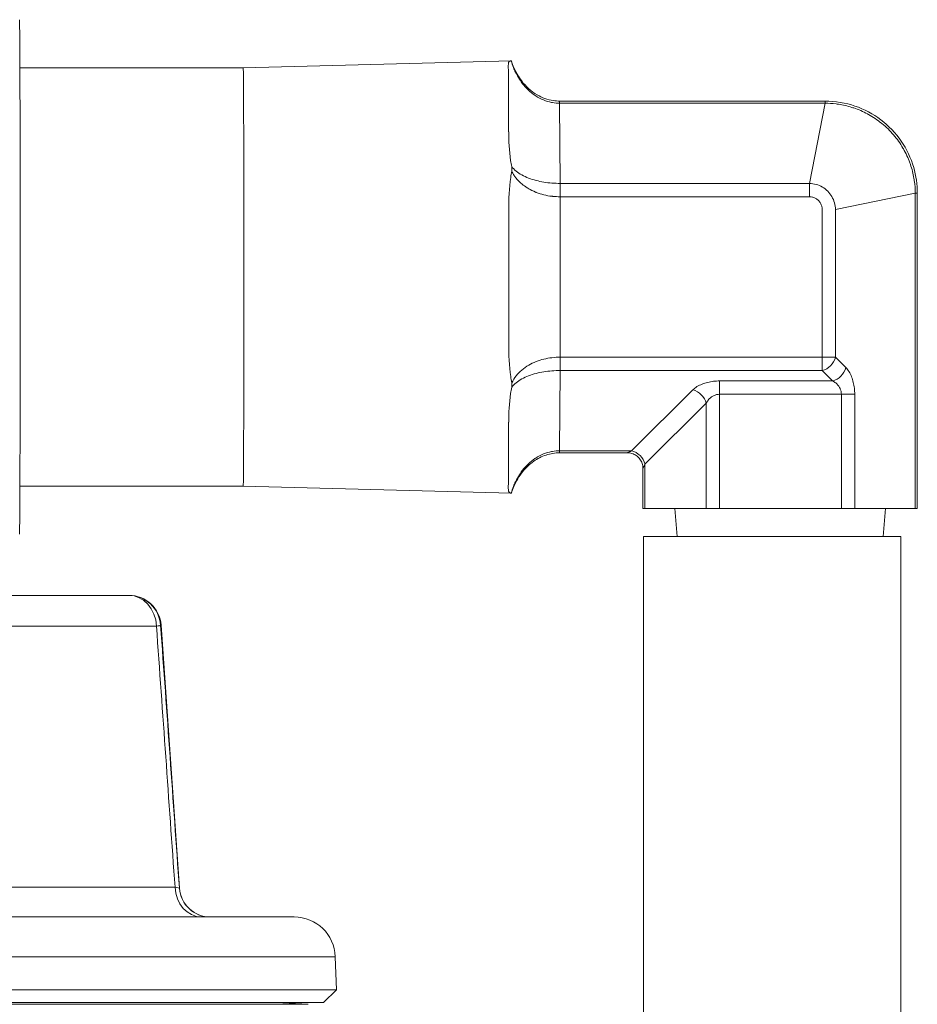
# Model space of a CAD drawing. Units: inches. Extents: x -3 to 224, y 0 to 366.
# Drawn here: x 66 to 68, y 31 to 33 of the extents above; entities that cross this region are included whole.
import ezdxf

# ---------------------------------------------------------------- set-up
doc = ezdxf.new("R2010")
doc.units = ezdxf.units.IN
doc.header["$MEASUREMENT"] = 0

# ---------------------------------------------------------------- blocks, each defined once
blk = doc.blocks.new('8_INCH_FCA2_TD_FRONT')
at = {"color": 0, "linetype": 'Continuous', "lineweight": 0, "extrusion": (0, 1, -2.22045e-16)}
for p, q in [((11.5611, 31.2399), (12.0824, 31.2536)), ((11.5611, 31.2399), (11.127, 31.2399)), ((12.1761, 31.1752), (12.6924, 31.1752)), ((12.1762, 31.1712), (12.6925, 31.1712)), ((12.177, 31.0153), (12.1762, 31.1712)), ((12.6619, 31.0153), (12.6925, 31.1712)), ((12.6619, 31.0153), (12.177, 31.0153)), ((12.6619, 30.9893), (12.177, 30.9893)), ((12.177, 30.6775), (12.177, 30.9893)), ((12.7124, 30.9647), (12.8675, 30.9962)), ((12.8675, 30.9962), (12.8715, 30.9962)), ((12.8675, 30.9962), (12.8675, 30.3834)), ((12.8715, 30.9962), (12.8715, 30.3834)), ((12.6865, 30.6775), (12.6865, 30.9647)), ((12.7124, 30.6775), (12.7124, 30.9647)), ((12.6865, 30.6775), (12.177, 30.6775)), ((12.7124, 30.6775), (12.6865, 30.6775)), ((12.7325, 30.6573), (12.7124, 30.6775)), ((12.1762, 30.4957), (12.177, 30.6516)), ((12.6865, 30.6516), (12.177, 30.6516)), ((12.7066, 30.6314), (12.6865, 30.6516)), ((12.7066, 30.6314), (12.4872, 30.6314)), ((12.4351, 30.614), (12.3161, 30.4957)), ((12.4871, 30.3834), (12.4871, 30.6054)), ((12.7238, 30.6054), (12.4871, 30.6054)), ((12.7238, 30.3834), (12.7238, 30.6054)), ((12.7498, 30.3834), (12.7498, 30.6054)), ((12.4611, 30.5881), (12.3421, 30.4697)), ((12.4611, 30.3834), (12.4611, 30.5881)), ((12.1761, 30.4917), (12.3081, 30.4917)), ((12.1762, 30.4957), (12.3161, 30.4957)), ((12.3421, 30.3834), (12.3421, 30.4697)), ((12.3381, 30.3834), (12.3381, 30.4617)), ((11.5611, 30.4269), (11.127, 30.4269)), ((11.5611, 30.4269), (12.0824, 30.4133)), ((12.3381, 30.3834), (12.3421, 30.3834)), ((12.4611, 30.3834), (12.3421, 30.3834)), ((12.4048, 30.3291), (12.3998, 30.3834)), ((12.4611, 30.3834), (12.4871, 30.3834)), ((12.7238, 30.3834), (12.4871, 30.3834)), ((12.7238, 30.3834), (12.7498, 30.3834)), ((12.8675, 30.3834), (12.7498, 30.3834)), ((12.8048, 30.3291), (12.8098, 30.3834)), ((12.8675, 30.3834), (12.8715, 30.3834)), ((12.8395, 30.3291), (12.3395, 30.3291)), ((12.3395, 30.3291), (12.3395, 30.3291)), ((12.3395, 25.8291), (12.3395, 30.3291)), ((12.8395, 25.8291), (12.8395, 30.3291)), ((11.3382, 30.2147), (10.7939, 30.2147)), ((11.3382, 30.2147), (11.3391, 30.2147)), ((11.4015, 30.1565), (11.4005, 30.1565)), ((11.4015, 30.1565), (11.4372, 29.6455)), ((10.8481, 30.1546), (11.3924, 30.1546)), ((11.4285, 29.6473), (10.8465, 29.6473)), ((11.437, 29.6455), (11.4372, 29.6455)), ((8.6547, 29.5897), (11.6601, 29.5897)), ((11.7401, 29.5125), (8.5747, 29.5125)), ((11.7401, 29.5125), (11.7423, 29.4481)), ((11.7423, 29.4481), (8.5725, 29.4481)), ((11.7174, 29.4232), (11.7423, 29.4481)), ((8.5974, 29.4232), (11.7174, 29.4232)), ((11.6261, 29.4232), (8.6887, 29.4232)), ((11.6874, 29.4199), (10.162, 29.4199)), ((11.5286, 29.4232), (11.5286, 29.4232)), ((11.6261, 29.4232), (11.6874, 29.4199))]:
    blk.add_line(p, q, dxfattribs=at)
at = {"color": 0, "linetype": 'Continuous', "lineweight": 0, "extrusion": (0, -2.22045e-16, -1)}
for centre, radius, start, end in [((-11.3391, 30.1522), 0.0625, 90, 176), ((-11.4971, 29.6497), 0.06, 270, 356), ((-11.6601, 29.5097), 0.08, 90, 178)]:
    blk.add_arc(centre, radius, start, end, dxfattribs=at)
for centre, major_axis, ratio, start_param, end_param in [((11.1261, 30.8334), (0, 0.5), 0.003012, 0.003012, 3.138581), ((12.1761, 31.1452), (0, 0.03), 0.003012, -0.000006, 0.523599), ((12.6864, 30.6775), (-0.0213, -0.0212), 0.77594, -2.23323, -0.915114), ((12.7238, 30.6054), (-0.03, 0), 0.000005, -2.621046, -1.573826), ((12.1761, 30.5217), (0, -0.03), 0.003012, -0.523599, -0.000007), ((12.3162, 30.4697), (0.0212, -0.0213), 0.773246, -2.233234, -0.915099), ((11.3382, 30.1522), (0, 0.0625), 0.999233, 0, 1.500983), ((11.3382, 30.1522), (0, 0.0625), 0.867527, 0, 1.531526)]:
    blk.add_ellipse(centre, major_axis=major_axis, ratio=ratio, start_param=start_param, end_param=end_param, dxfattribs=at)
at = {"color": 0, "linetype": 'Continuous', "lineweight": 0}
for centre, major_axis, ratio, start_param, end_param in [((11.5611, 30.8334), (0, -0.4065), 0.003012, 0, 3.141593), ((12.0761, 30.8334), (0, 0.42), 0.003012, -0.833443, -0.213754), ((12.1769, 30.9893), (0, 0.03), 0.003011, -1.570809, -0.523587), ((12.6618, 30.9893), (0, 0.03), 0.003012, -1.570796, -0.523599), ((12.0761, 30.8334), (0, 0.42), 0.003012, -1.880641, -1.260952), ((12.1769, 30.6775), (0, 0.03), 0.003011, -2.618006, -1.570784), ((12.6864, 30.6775), (0, 0.03), 0.003012, -2.617994, -1.570796), ((12.7065, 30.6573), (0.0213, 0.0212), 0.77594, -2.226477, -0.908362), ((12.4872, 30.6054), (0, -0.03), 0.003012, -2.617994, -1.570794), ((12.4352, 30.5881), (-0.0212, 0.0213), 0.773244, -2.226487, -0.908363), ((12.0761, 30.8334), (0, -0.42), 0.003012, 0.213754, 0.833443), ((11.3382, 30.1522), (0.0623, 0.0045), 0.046057, -0.520754, -0.039123), ((11.373, 29.6497), (0.064, -0.0043), 0.041421, 0.024588, 0.522179), ((11.4806, 29.6497), (0, -0.06), 0.867527, -1.531526, 0), ((11.4968, 29.6497), (0, -0.06), 0.99982, -1.500983, 0)]:
    blk.add_ellipse(centre, major_axis=major_axis, ratio=ratio, start_param=start_param, end_param=end_param, dxfattribs=at)
at = {"color": 0, "linetype": 'Continuous', "lineweight": 0, "extrusion": (8.81621e-39, -2.22045e-16, -1)}
blk.add_ellipse((12.6924, 31.1452), major_axis=(0, 0.03), ratio=0.003012, start_param=0, end_param=0.523596, dxfattribs=at)
at = {"color": 0, "linetype": 'Continuous', "lineweight": 0}
for points, knots in [([(12.0764, 31.2439), (12.0763, 31.249), (12.0771, 31.252), (12.0805, 31.2533), (12.0812, 31.2535), (12.082, 31.2535)], [-0.596803, -0.596803, -0.596803, -0.596803, -0.4240445, -0.4240445, -0.3893548, -0.3893548, -0.3893548, -0.3893548]), ([(12.082, 31.2535), (12.0833, 31.249), (12.0848, 31.2446), (12.0865, 31.2403), (12.0877, 31.2372), (12.089, 31.2343), (12.0904, 31.2314), (12.0927, 31.2266), (12.0953, 31.2222), (12.0979, 31.218), (12.0992, 31.216), (12.1004, 31.2142), (12.1017, 31.2124), (12.105, 31.2078), (12.1085, 31.2037), (12.1122, 31.1999), (12.1131, 31.1989), (12.1141, 31.198), (12.115, 31.1971), (12.1193, 31.193), (12.1236, 31.1895), (12.1281, 31.1865), (12.1286, 31.1861), (12.1291, 31.1858), (12.1296, 31.1855), (12.1346, 31.1822), (12.1397, 31.1795), (12.1449, 31.1774), (12.15, 31.1753), (12.1552, 31.1738), (12.1605, 31.1727), (12.161, 31.1726), (12.1616, 31.1725), (12.1622, 31.1724), (12.1669, 31.1716), (12.1715, 31.1712), (12.1762, 31.1712)], [0.0000003, 0.0000003, 0.0000003, 0.0000003, 0.082688, 0.082688, 0.082688, 0.1428571, 0.1428571, 0.1428571, 0.2408897, 0.2408897, 0.2408897, 0.2857143, 0.2857143, 0.2857143, 0.3989481, 0.3989481, 0.3989481, 0.4285714, 0.4285714, 0.4285714, 0.5569912, 0.5569912, 0.5569912, 0.5714286, 0.5714286, 0.5714286, 0.7142857, 0.7142857, 0.7142857, 0.8571429, 0.8571429, 0.8571429, 0.8730937, 0.8730937, 0.8730937, 1, 1, 1, 1]), ([(12.0824, 31.2536), (12.0868, 31.2395), (12.0935, 31.226), (12.1106, 31.2036), (12.1209, 31.1941), (12.142, 31.1817), (12.1528, 31.1778), (12.1678, 31.1755), (12.172, 31.1752), (12.1761, 31.1752)], [0, 0, 0, 0, 0.044151, 0.044151, 0.0844942, 0.0844942, 0.1176624, 0.1176624, 0.1301212, 0.1301212, 0.1301212, 0.1301212]), ([(12.6924, 31.1752), (12.712, 31.1752), (12.7318, 31.1719), (12.7683, 31.1595), (12.7856, 31.1504), (12.8159, 31.1273), (12.8294, 31.1132), (12.8508, 31.082), (12.8591, 31.0644), (12.8691, 31.03), (12.8715, 31.013), (12.8715, 30.9962)], [0, 0, 0, 0, 0.0585757, 0.0585757, 0.1158399, 0.1158399, 0.1727974, 0.1727974, 0.2296051, 0.2296051, 0.2801829, 0.2801829, 0.2801829, 0.2801829]), ([(12.6925, 31.1712), (12.699, 31.1711), (12.7059, 31.1707), (12.7135, 31.1698), (12.7151, 31.1696), (12.7167, 31.1693), (12.7183, 31.1691), (12.7266, 31.1678), (12.7355, 31.1658), (12.7443, 31.163), (12.7455, 31.1626), (12.7468, 31.1622), (12.748, 31.1618), (12.7572, 31.1587), (12.766, 31.1549), (12.7745, 31.1503), (12.7752, 31.15), (12.776, 31.1495), (12.7767, 31.1491), (12.7856, 31.1442), (12.794, 31.1386), (12.8019, 31.1322), (12.8022, 31.132), (12.8025, 31.1318), (12.8028, 31.1315), (12.8109, 31.1249), (12.8185, 31.1175), (12.8253, 31.1095), (12.8321, 31.1015), (12.8382, 31.093), (12.8435, 31.0839), (12.8438, 31.0834), (12.8441, 31.0828), (12.8444, 31.0823), (12.8493, 31.0737), (12.8535, 31.0647), (12.8569, 31.0553), (12.8573, 31.0543), (12.8576, 31.0532), (12.858, 31.0522), (12.8611, 31.0432), (12.8634, 31.034), (12.8649, 31.0251), (12.8652, 31.0236), (12.8654, 31.0221), (12.8656, 31.0206), (12.8669, 31.0122), (12.8675, 31.0041), (12.8675, 30.9962)], [0, 0, 0, 0, 0.0916908, 0.0916908, 0.0916908, 0.1111111, 0.1111111, 0.1111111, 0.2083501, 0.2083501, 0.2083501, 0.2222222, 0.2222222, 0.2222222, 0.3243625, 0.3243625, 0.3243625, 0.3333333, 0.3333333, 0.3333333, 0.4406465, 0.4406465, 0.4406465, 0.4444444, 0.4444444, 0.4444444, 0.5555556, 0.5555556, 0.5555556, 0.6666667, 0.6666667, 0.6666667, 0.6732143, 0.6732143, 0.6732143, 0.7777778, 0.7777778, 0.7777778, 0.7893792, 0.7893792, 0.7893792, 0.8888889, 0.8888889, 0.8888889, 0.905806, 0.905806, 0.905806, 1, 1, 1, 1]), ([(12.0831, 31.0479), (12.0822, 31.0519), (12.0815, 31.0559), (12.078, 31.0786), (12.0771, 31.0977), (12.0771, 31.1158)], [-1.4273983, -1.4273983, -1.4273983, -1.4273983, -1.3927074, -1.3927074, -1.2199489, -1.2199489, -1.2199489, -1.2199489]), ([(12.0773, 30.9615), (12.0773, 30.9847), (12.0781, 31.0068), (12.0816, 31.0308), (12.0823, 31.035), (12.0831, 31.0391)], [-0.596803, -0.596803, -0.596803, -0.596803, -0.4240445, -0.4240445, -0.3893557, -0.3893557, -0.3893557, -0.3893557]), ([(12.0831, 31.0391), (12.0834, 31.0406), (12.0835, 31.042), (12.0835, 31.045), (12.0833, 31.0464), (12.0831, 31.0479)], [-0.02578383, -0.02578383, -0.02578383, -0.02578383, -0.01289272, -0.01289272, -0.0000016, -0.0000016, -0.0000016, -0.0000016]), ([(12.177, 31.0153), (12.1718, 31.0153), (12.1665, 31.0155), (12.1613, 31.0159), (12.156, 31.0163), (12.1508, 31.0169), (12.1457, 31.0178), (12.1405, 31.0186), (12.1354, 31.0196), (12.1305, 31.0209), (12.1255, 31.0222), (12.1206, 31.0238), (12.1159, 31.0255), (12.1113, 31.0273), (12.1068, 31.0293), (12.1027, 31.0316), (12.0986, 31.0339), (12.0948, 31.0364), (12.0915, 31.0391), (12.0881, 31.0418), (12.0853, 31.0447), (12.0831, 31.0479)], [0, 0, 0, 0, 0.1428571, 0.1428571, 0.1428571, 0.2857143, 0.2857143, 0.2857143, 0.4285714, 0.4285714, 0.4285714, 0.5714286, 0.5714286, 0.5714286, 0.7142857, 0.7142857, 0.7142857, 0.8571429, 0.8571429, 0.8571429, 0.9999997, 0.9999997, 0.9999997, 0.9999997]), ([(12.177, 30.9893), (12.1724, 30.9893), (12.1678, 30.9896), (12.1631, 30.99), (12.1625, 30.9901), (12.1619, 30.9902), (12.1613, 30.9902), (12.1561, 30.9909), (12.1509, 30.9918), (12.1457, 30.9931), (12.1406, 30.9944), (12.1355, 30.996), (12.1305, 30.9979), (12.1301, 30.9981), (12.1296, 30.9983), (12.1292, 30.9985), (12.1246, 31.0003), (12.1202, 31.0025), (12.116, 31.005), (12.1151, 31.0055), (12.1142, 31.006), (12.1133, 31.0066), (12.1096, 31.0089), (12.1061, 31.0114), (12.1027, 31.0142), (12.1015, 31.0153), (12.1003, 31.0163), (12.0991, 31.0174), (12.0964, 31.02), (12.0938, 31.0228), (12.0915, 31.0257), (12.0902, 31.0274), (12.0889, 31.0291), (12.0877, 31.0308), (12.086, 31.0335), (12.0844, 31.0362), (12.0831, 31.0391)], [0, 0, 0, 0, 0.1264487, 0.1264487, 0.1264487, 0.1428571, 0.1428571, 0.1428571, 0.2857143, 0.2857143, 0.2857143, 0.4285714, 0.4285714, 0.4285714, 0.4414954, 0.4414954, 0.4414954, 0.5714286, 0.5714286, 0.5714286, 0.5990061, 0.5990061, 0.5990061, 0.7142857, 0.7142857, 0.7142857, 0.7565332, 0.7565332, 0.7565332, 0.8571429, 0.8571429, 0.8571429, 0.914188, 0.914188, 0.914188, 1, 1, 1, 1]), ([(12.7124, 30.9647), (12.7123, 30.9691), (12.711, 30.9778), (12.7058, 30.99), (12.6977, 31.0005), (12.6872, 31.0086), (12.675, 31.0138), (12.6662, 31.0152), (12.6619, 31.0153)], [0, 0, 0, 0, 0.1666667, 0.3333333, 0.5, 0.6666667, 0.8333333, 1, 1, 1, 1]), ([(12.6865, 30.9647), (12.6865, 30.9666), (12.6863, 30.9685), (12.6859, 30.9703), (12.6858, 30.9706), (12.6857, 30.9708), (12.6857, 30.9711), (12.6852, 30.973), (12.6844, 30.9749), (12.6835, 30.9766), (12.6834, 30.9768), (12.6833, 30.9769), (12.6832, 30.977), (12.6822, 30.9789), (12.6808, 30.9806), (12.6793, 30.9821), (12.6778, 30.9836), (12.6761, 30.985), (12.6742, 30.986), (12.6723, 30.9871), (12.6703, 30.9879), (12.6683, 30.9885), (12.6681, 30.9885), (12.668, 30.9886), (12.6678, 30.9886), (12.6659, 30.9891), (12.664, 30.9893), (12.6619, 30.9893)], [0, 0, 0, 0, 0.147333, 0.147333, 0.147333, 0.166667, 0.166667, 0.166667, 0.321799, 0.321799, 0.321799, 0.333333, 0.333333, 0.333333, 0.5, 0.5, 0.5, 0.666667, 0.666667, 0.666667, 0.833333, 0.833333, 0.833333, 0.844621, 0.844621, 0.844621, 1, 1, 1, 1]), ([(12.0831, 30.6277), (12.0823, 30.6319), (12.0816, 30.636), (12.0781, 30.66), (12.0773, 30.6822), (12.0773, 30.7054)], [-1.4273983, -1.4273983, -1.4273983, -1.4273983, -1.3927074, -1.3927074, -1.2199489, -1.2199489, -1.2199489, -1.2199489]), ([(12.177, 30.6775), (12.1718, 30.6775), (12.1666, 30.6772), (12.1613, 30.6766), (12.1561, 30.676), (12.1509, 30.675), (12.1457, 30.6738), (12.1406, 30.6725), (12.1355, 30.6709), (12.1305, 30.6689), (12.1255, 30.6669), (12.1206, 30.6646), (12.116, 30.6619), (12.1113, 30.6592), (12.1068, 30.6561), (12.1027, 30.6526), (12.0986, 30.6492), (12.0948, 30.6453), (12.0915, 30.6412), (12.0882, 30.637), (12.0853, 30.6325), (12.0831, 30.6277)], [0, 0, 0, 0, 0.1428571, 0.1428571, 0.1428571, 0.2857143, 0.2857143, 0.2857143, 0.4285714, 0.4285714, 0.4285714, 0.5714286, 0.5714286, 0.5714286, 0.7142857, 0.7142857, 0.7142857, 0.8571429, 0.8571429, 0.8571429, 0.9999997, 0.9999997, 0.9999997, 0.9999997]), ([(12.177, 30.6516), (12.1718, 30.6516), (12.1665, 30.6514), (12.1613, 30.651), (12.1561, 30.6505), (12.1508, 30.6499), (12.1457, 30.6491), (12.1405, 30.6483), (12.1354, 30.6472), (12.1305, 30.6459), (12.1255, 30.6446), (12.1206, 30.6431), (12.1159, 30.6413), (12.1113, 30.6396), (12.1068, 30.6375), (12.1027, 30.6353), (12.0986, 30.633), (12.0948, 30.6305), (12.0915, 30.6278), (12.0881, 30.625), (12.0853, 30.6221), (12.0831, 30.619)], [0, 0, 0, 0, 0.1428571, 0.1428571, 0.1428571, 0.2857143, 0.2857143, 0.2857143, 0.4285714, 0.4285714, 0.4285714, 0.5714286, 0.5714286, 0.5714286, 0.7142857, 0.7142857, 0.7142857, 0.8571429, 0.8571429, 0.8571429, 1, 1, 1, 1]), ([(12.0771, 30.551), (12.0771, 30.5691), (12.078, 30.5882), (12.0815, 30.6109), (12.0822, 30.6149), (12.0831, 30.619)], [-0.596803, -0.596803, -0.596803, -0.596803, -0.4240445, -0.4240445, -0.3893557, -0.3893557, -0.3893557, -0.3893557]), ([(12.0831, 30.619), (12.0833, 30.6204), (12.0835, 30.6219), (12.0835, 30.6248), (12.0834, 30.6263), (12.0831, 30.6277)], [-0.02578383, -0.02578383, -0.02578383, -0.02578383, -0.01289272, -0.01289272, -0.0000016, -0.0000016, -0.0000016, -0.0000016]), ([(12.7238, 30.6054), (12.7238, 30.6073), (12.7236, 30.6093), (12.7232, 30.6112), (12.7227, 30.6131), (12.7221, 30.6151), (12.7212, 30.617), (12.7202, 30.6189), (12.7191, 30.6207), (12.7177, 30.6225), (12.7163, 30.6242), (12.7147, 30.6259), (12.7128, 30.6274), (12.7109, 30.6289), (12.7089, 30.6302), (12.7066, 30.6314)], [0, 0, 0, 0, 0.2, 0.2, 0.2, 0.4, 0.4, 0.4, 0.6, 0.6, 0.6, 0.8, 0.8, 0.8, 1, 1, 1, 1]), ([(12.4871, 30.6054), (12.4852, 30.6054), (12.4832, 30.6052), (12.4813, 30.6047), (12.4794, 30.6043), (12.4774, 30.6036), (12.4755, 30.6027), (12.4736, 30.6018), (12.4718, 30.6006), (12.47, 30.5992), (12.4683, 30.5978), (12.4666, 30.5962), (12.4651, 30.5943), (12.4636, 30.5924), (12.4623, 30.5903), (12.4611, 30.5881)], [0, 0, 0, 0, 0.2, 0.2, 0.2, 0.4, 0.4, 0.4, 0.6, 0.6, 0.6, 0.8, 0.8, 0.8, 1, 1, 1, 1]), ([(12.082, 30.4133), (12.0833, 30.4179), (12.0848, 30.4223), (12.0865, 30.4265), (12.0877, 30.4296), (12.089, 30.4326), (12.0904, 30.4355), (12.0927, 30.4402), (12.0953, 30.4447), (12.0979, 30.4489), (12.0992, 30.4508), (12.1004, 30.4527), (12.1017, 30.4545), (12.105, 30.459), (12.1085, 30.4632), (12.1122, 30.4669), (12.1131, 30.4679), (12.1141, 30.4689), (12.1151, 30.4698), (12.1193, 30.4738), (12.1236, 30.4773), (12.1281, 30.4804), (12.1286, 30.4807), (12.1291, 30.4811), (12.1296, 30.4814), (12.1346, 30.4847), (12.1397, 30.4873), (12.1449, 30.4894), (12.15, 30.4915), (12.1552, 30.4931), (12.1605, 30.4941), (12.1611, 30.4942), (12.1616, 30.4944), (12.1622, 30.4945), (12.1669, 30.4953), (12.1716, 30.4957), (12.1762, 30.4957)], [0, 0, 0, 0, 0.082681, 0.082681, 0.082681, 0.142857, 0.142857, 0.142857, 0.240871, 0.240871, 0.240871, 0.285714, 0.285714, 0.285714, 0.398916, 0.398916, 0.398916, 0.428571, 0.428571, 0.428571, 0.556946, 0.556946, 0.556946, 0.571429, 0.571429, 0.571429, 0.714286, 0.714286, 0.714286, 0.857143, 0.857143, 0.857143, 0.87303, 0.87303, 0.87303, 1, 1, 1, 1]), ([(12.1761, 30.4917), (12.1672, 30.4917), (12.1582, 30.4902), (12.1412, 30.4845), (12.1331, 30.4804), (12.1178, 30.4696), (12.1106, 30.4628), (12.0974, 30.4465), (12.0916, 30.4366), (12.0854, 30.422), (12.0838, 30.4177), (12.0824, 30.4133)], [0, 0, 0, 0, 0.0268067, 0.0268067, 0.0535482, 0.0535482, 0.0828353, 0.0828353, 0.1165551, 0.1165551, 0.1303973, 0.1303973, 0.1303973, 0.1303973]), ([(12.3081, 30.4917), (12.3081, 30.4917), (12.3081, 30.4917), (12.3081, 30.4917), (12.3081, 30.4917), (12.3083, 30.4918), (12.3089, 30.4921), (12.3095, 30.4924), (12.3104, 30.4928), (12.3116, 30.4934), (12.3128, 30.494), (12.3143, 30.4948), (12.3161, 30.4957)], [0.4994148, 0.4994148, 0.4994148, 0.4994148, 0.5, 0.5, 0.5, 0.6666667, 0.6666667, 0.6666667, 0.8333333, 0.8333333, 0.8333333, 1, 1, 1, 1]), ([(12.3381, 30.4617), (12.3381, 30.4649), (12.3375, 30.4681), (12.3355, 30.4742), (12.334, 30.4771), (12.3302, 30.4822), (12.3278, 30.4845), (12.3226, 30.4881), (12.3196, 30.4895), (12.3138, 30.4912), (12.3109, 30.4917), (12.3081, 30.4917)], [0, 0, 0, 0, 0.00966094, 0.00966094, 0.01921552, 0.01921552, 0.02877526, 0.02877526, 0.03833553, 0.03833553, 0.04692539, 0.04692539, 0.04692539, 0.04692539]), ([(12.3421, 30.4697), (12.3417, 30.4689), (12.3414, 30.4682), (12.341, 30.4675), (12.3406, 30.4666), (12.3402, 30.4659), (12.3399, 30.4652), (12.3396, 30.4646), (12.3393, 30.4641), (12.3391, 30.4637), (12.3389, 30.4632), (12.3387, 30.4628), (12.3385, 30.4625), (12.3384, 30.4622), (12.3382, 30.462), (12.3382, 30.4619), (12.3381, 30.4617), (12.3381, 30.4617), (12.3381, 30.4617), (12.3381, 30.4617), (12.3381, 30.4617), (12.3381, 30.4617)], [0.0000023, 0.0000023, 0.0000023, 0.0000023, 0.0713747, 0.0713747, 0.0713747, 0.1666667, 0.1666667, 0.1666667, 0.2452133, 0.2452133, 0.2452133, 0.3333333, 0.3333333, 0.3333333, 0.4184442, 0.4184442, 0.4184442, 0.5, 0.5, 0.5, 0.5035238, 0.5035238, 0.5035238, 0.5035238]), ([(12.082, 30.4133), (12.0812, 30.4134), (12.0805, 30.4135), (12.0771, 30.4148), (12.0763, 30.4179), (12.0764, 30.423)], [-1.4274294, -1.4274294, -1.4274294, -1.4274294, -1.3927074, -1.3927074, -1.2199489, -1.2199489, -1.2199489, -1.2199489]), ([(12.0824, 30.4133), (12.0824, 30.4133), (12.0824, 30.4133), (12.0822, 30.4133), (12.0821, 30.4133), (12.082, 30.4133)], [0.00000413, 0.00000413, 0.00000413, 0.00000413, 0.00603827, 0.00603827, 0.0129446, 0.0129446, 0.0129446, 0.0129446])]:
    blk.add_open_spline(points, degree=3, knots=knots, dxfattribs=at)
for points in [[(12.082, 31.2535), (12.0823, 31.2536), (12.0824, 31.2536), (12.0824, 31.2536)], [(12.7498, 30.6054), (12.7498, 30.6093), (12.7493, 30.617), (12.7473, 30.6287), (12.7439, 30.6397), (12.739, 30.6497), (12.7348, 30.655), (12.7325, 30.6573)], [(12.4351, 30.614), (12.4374, 30.6163), (12.4428, 30.6205), (12.4528, 30.6254), (12.4639, 30.6289), (12.4755, 30.6309), (12.4833, 30.6314), (12.4872, 30.6314)], [(11.437, 29.6455), (11.4249, 29.8158), (11.4128, 29.9862), (11.4005, 30.1565)], [(11.3924, 30.1546), (11.4045, 29.9855), (11.4166, 29.8164), (11.4285, 29.6473)]]:
    blk.add_open_spline(points, degree=3, dxfattribs=at)

msp = doc.modelspace()

# ---------------------------------------------------------------- block references
msp.add_blockref('8_INCH_FCA2_TD_FRONT', (54.8975, 2))

doc.saveas('drawing.dxf')
